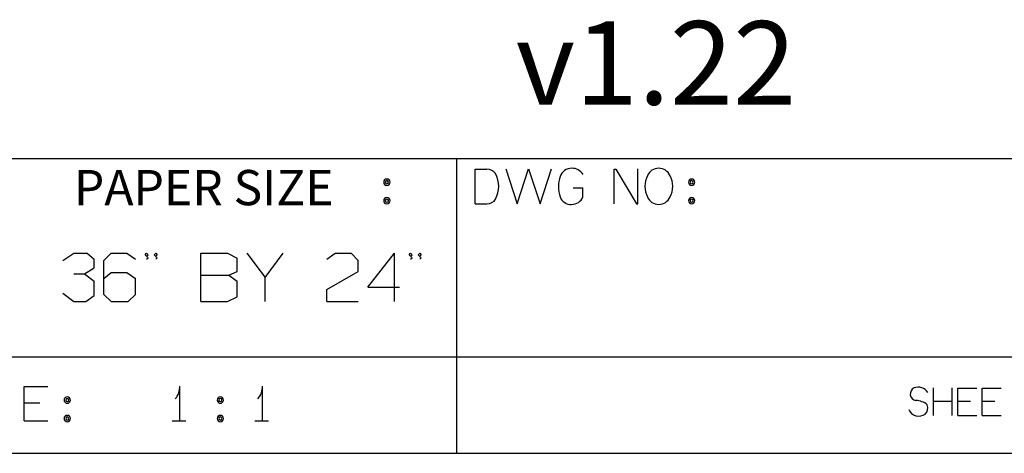
# Model space of a CAD drawing. Extents: x 3 to 36.5, y 19.6 to 41.1.
# Drawn here: x 32.4 to 34.6, y 19.6 to 20.5 of the extents above; entities that cross this region are included whole.
import ezdxf

# ---------------------------------------------------------------- set-up
doc = ezdxf.new("R2010")
doc.units = 0
doc.layers.get('0').update_dxf_attribs({"linetype": 'CONTINUOUS'})
doc.layers.add('4', color=7, linetype='CONTINUOUS')
doc.styles.add('ARIAL', font='arial.ttf')
doc.styles.add('WILL_MEDIUM', font='WillRobinson.ttf')

msp = doc.modelspace()

# ---------------------------------------------------------------- linework, layer by layer
for p, q in [((29.532005, 20.219906), (36.524464, 20.219906)), ((33.391205, 19.550611), (33.391205, 20.219906)), ((33.432638, 20.195264), (33.459498, 20.195264)), ((33.432638, 20.117064), (33.432638, 20.195263)), ((33.50209, 20.196208), (33.528077, 20.117064)), ((33.528077, 20.117064), (33.554065, 20.196208)), ((33.554065, 20.196208), (33.580052, 20.117064)), ((33.580052, 20.117064), (33.60604, 20.196208)), ((33.748572, 20.117064), (33.748572, 20.195656)), ((33.748572, 20.195656), (33.752159, 20.195656)), ((33.752159, 20.195656), (33.798786, 20.117064)), ((33.802373, 20.117064), (33.802373, 20.196208)), ((33.655146, 20.152993), (33.677571, 20.152993)), ((33.677571, 20.132436), (33.677571, 20.152993)), ((33.432782, 20.117064), (33.459498, 20.117064)), ((33.798786, 20.117064), (33.802373, 20.117064)), ((29.532005, 19.769447), (36.524464, 19.769447)), ((32.408514, 19.70214), (32.462234, 19.70214)), ((32.408514, 19.623937), (32.408514, 19.702136)), ((32.762113, 19.623937), (32.762113, 19.703081)), ((32.949687, 19.623937), (32.949687, 19.703081)), ((34.473272, 19.6362), (34.473272, 19.699515)), ((34.516226, 19.6362), (34.516226, 19.699515)), ((34.528826, 19.698763), (34.571802, 19.698763)), ((34.528826, 19.6362), (34.528826, 19.698759)), ((34.584402, 19.698763), (34.627378, 19.698763)), ((34.584402, 19.6362), (34.584402, 19.698759)), ((32.408514, 19.665123), (32.444328, 19.665123)), ((34.473272, 19.669132), (34.516226, 19.669132)), ((34.528826, 19.669149), (34.557477, 19.669149)), ((34.584402, 19.669149), (34.613053, 19.669149)), ((34.528826, 19.6362), (34.571802, 19.6362)), ((34.584402, 19.6362), (34.627378, 19.6362)), ((32.408514, 19.623937), (32.462234, 19.623937)), ((32.744573, 19.623937), (32.775994, 19.623937)), ((32.932147, 19.623937), (32.963569, 19.623937)), ((3.024464, 19.550611), (36.524464, 19.550611)), ((29.532005, 19.550611), (36.524464, 19.550611))]:
    msp.add_line(p, q)
for centre, radius, start, end in [((33.459154, 20.169898), 0.025368, 37.978399, 89.22374), ((33.652145, 20.169702), 0.028032, 90, 160.488891), ((33.652145, 20.167832), 0.029901, 31.289882, 90), ((33.849703, 20.169921), 0.027851, 22.852011, 157.147989), ((33.232181, 20.166032), 0.007195, 180.028707, 179.971294), ((33.232195, 20.16606), 0.003542, 273.669893, 269.683049), ((33.424757, 20.156633), 0.061582, 332.103271, 27.96222), ((33.692803, 20.155757), 0.071013, 160.839761, 199.160239), ((33.870113, 20.156652), 0.05199, 152.402531, 207.597469), ((33.829294, 20.156652), 0.05199, 332.402531, 27.597469), ((33.924385, 20.166032), 0.007195, 180.028706, 179.971293), ((33.924398, 20.16606), 0.003542, 273.669893, 269.683049), ((33.232169, 20.124115), 0.007195, 0.028706, 359.971294), ((33.232195, 20.124144), 0.003542, 273.669893, 269.683049), ((33.460553, 20.138525), 0.021487, 267.186323, 330.11849), ((33.650191, 20.141716), 0.026163, 200.742408, 273.691057), ((33.651875, 20.143639), 0.028032, 270, 336.444896), ((33.849703, 20.143384), 0.027851, 202.852011, 337.147989), ((33.924372, 20.124115), 0.007195, 0.028706, 359.971293), ((33.924398, 20.124144), 0.003542, 273.669893, 269.683049), ((32.720645, 19.701691), 0.041491, 318.496991, 1.920787), ((32.90822, 19.701691), 0.041491, 318.496991, 1.920787), ((34.435637, 19.68549), 0.014898, 115.136601, 262.793236), ((34.438857, 19.67552), 0.025326, 30.93765, 112.14903), ((32.506424, 19.671417), 0.007195, 180.028707, 179.971294), ((32.854077, 19.671417), 0.007195, 180.028707, 179.971294), ((32.506438, 19.671445), 0.003542, 273.669893, 269.683049), ((32.85409, 19.671445), 0.003542, 273.669893, 269.683049), ((34.424422, 19.596803), 0.074496, 72.246603, 82.792424), ((34.445231, 19.651475), 0.016388, 32.520298, 83.320289), ((34.442796, 19.65284), 0.017877, 311.308419, 24.609512), ((32.506412, 19.6295), 0.007195, 0.028706, 359.971293), ((32.506438, 19.62953), 0.003542, 273.669893, 269.683049), ((32.854065, 19.6295), 0.007195, 0.028707, 359.971294), ((32.85409, 19.62953), 0.003542, 273.669893, 269.683049), ((34.440397, 19.660382), 0.025326, 204.609398, 304.101575)]:
    msp.add_arc(centre, radius, start, end)
at = {"layer": '4'}
for p, q in [((32.496319, 19.988338), (32.521069, 20.004838)), ((32.521069, 20.004838), (32.551319, 20.004838)), ((32.551319, 20.004838), (32.567819, 19.991088)), ((32.567819, 19.971838), (32.567819, 19.991088)), ((32.589819, 19.988338), (32.60632, 20.004838)), ((32.60632, 20.004838), (32.642069, 20.004838)), ((32.642069, 20.004838), (32.66132, 19.991088)), ((32.68332, 20.001401), (32.686757, 20.004838)), ((32.68332, 20.001401), (32.690195, 19.994526)), ((32.686757, 20.004838), (32.690195, 20.001401)), ((32.686757, 19.997963), (32.690195, 20.001401)), ((32.686757, 19.991088), (32.690195, 19.994526)), ((32.703945, 20.001401), (32.707382, 20.004838)), ((32.703945, 20.001401), (32.71082, 19.994526)), ((32.707382, 20.004838), (32.71082, 20.001401)), ((32.707382, 19.997963), (32.71082, 20.001401)), ((32.707382, 19.991088), (32.71082, 19.994526)), ((32.80982, 19.894838), (32.80982, 20.004838)), ((32.80982, 20.004838), (32.87032, 20.004838)), ((32.87032, 20.004838), (32.89232, 19.993838)), ((32.89232, 19.963588), (32.89232, 19.993838)), ((32.91432, 20.004838), (32.95557, 19.949838)), ((32.95557, 19.949838), (32.99682, 20.004838)), ((33.09582, 19.991088), (33.11507, 20.004838)), ((33.11507, 20.004838), (33.15082, 20.004838)), ((33.15082, 20.004838), (33.16732, 19.988338)), ((33.18932, 19.927838), (33.24982, 20.004838)), ((33.24982, 19.894838), (33.24982, 20.004838)), ((33.28282, 20.001401), (33.286257, 20.004838)), ((33.28282, 20.001401), (33.289695, 19.994526)), ((33.286257, 20.004838), (33.289695, 20.001401)), ((33.286257, 19.997963), (33.289695, 20.001401)), ((33.286257, 19.991088), (33.289695, 19.994526)), ((33.303445, 20.001401), (33.306882, 20.004838)), ((33.303445, 20.001401), (33.31032, 19.994526)), ((33.306882, 20.004838), (33.31032, 20.001401)), ((33.306882, 19.997963), (33.31032, 20.001401)), ((33.306882, 19.991088), (33.31032, 19.994526)), ((32.545819, 19.958088), (32.567819, 19.971838)), ((32.589819, 19.911338), (32.589819, 19.988338)), ((33.16732, 19.963588), (33.16732, 19.988338)), ((32.521069, 19.958088), (32.545819, 19.958088)), ((32.545819, 19.958088), (32.567819, 19.941588)), ((32.589819, 19.947088), (32.60632, 19.960838)), ((32.60632, 19.960838), (32.642069, 19.960838)), ((32.642069, 19.960838), (32.66132, 19.947088)), ((32.66132, 19.911338), (32.66132, 19.947088)), ((32.80982, 19.955338), (32.873069, 19.955338)), ((32.873069, 19.955338), (32.89232, 19.963588)), ((32.87307, 19.955338), (32.89232, 19.941588)), ((32.95557, 19.894838), (32.95557, 19.949838)), ((33.09582, 19.922338), (33.16732, 19.963588)), ((32.567819, 19.908588), (32.567819, 19.941588)), ((32.89232, 19.905838), (32.89232, 19.941588)), ((33.09582, 19.894838), (33.09582, 19.922338)), ((33.18932, 19.927838), (33.26082, 19.927838)), ((32.496319, 19.914088), (32.521069, 19.894838)), ((32.548569, 19.894838), (32.567819, 19.908588)), ((32.589819, 19.911338), (32.60632, 19.894838)), ((32.644819, 19.894838), (32.66132, 19.911338)), ((32.87032, 19.894838), (32.89232, 19.905838)), ((32.521069, 19.894838), (32.548569, 19.894838)), ((32.60632, 19.894838), (32.644819, 19.894838)), ((32.80982, 19.894838), (32.87032, 19.894838)), ((33.09582, 19.894838), (33.16732, 19.894838))]:
    msp.add_line(p, q, dxfattribs=at)

# ---------------------------------------------------------------- texts
for s, height, style, p in [('v1.22', 0.189474, 'WILL_MEDIUM', (33.524827, 20.342048)), ('PAPER SIZE', 0.08, 'ARIAL', (32.521526, 20.113711))]:
    msp.add_text(s, height=height, dxfattribs=dict(style=style)).set_placement(p)

doc.saveas('drawing.dxf')
